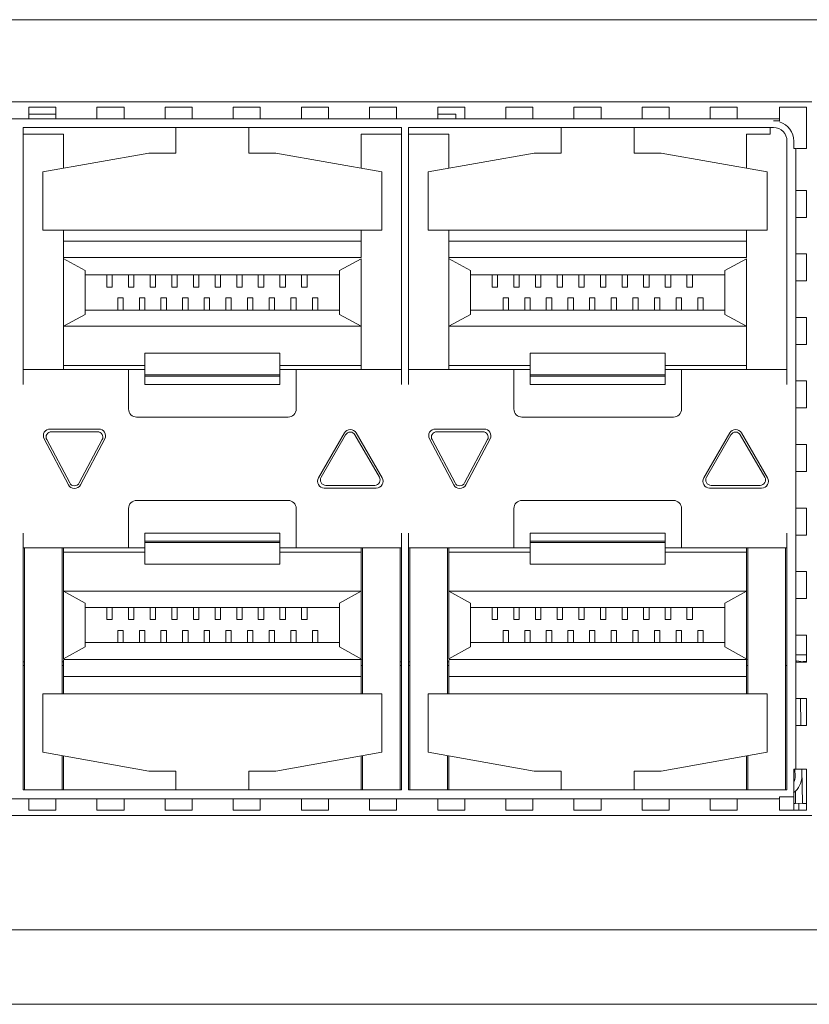
# Model space of a CAD drawing. Units: millimetres. Extents: x -1552 to 581, y -13001 to -11669.
# Drawn here: x -346 to -317, y -11891 to -11855 of the extents above; entities that cross this region are included whole.
import ezdxf

# ---------------------------------------------------------------- set-up
doc = ezdxf.new("R2010")
doc.units = ezdxf.units.MM

msp = doc.modelspace()

# ---------------------------------------------------------------- linework, layer by layer
at = {"linetype": 'Continuous', "lineweight": 0}
for p, q in [((-296.607, -11855.075), (-675.207, -11855.075)), ((-403.517, -11858.115), (-316.417, -11858.115)), ((-345.379, -11858.315), (-345.379, -11858.713)), ((-345.379, -11858.315), (-344.379, -11858.315)), ((-344.379, -11858.315), (-344.379, -11858.713)), ((-342.859, -11858.315), (-342.859, -11858.713)), ((-342.859, -11858.315), (-341.859, -11858.315)), ((-341.859, -11858.315), (-341.859, -11858.713)), ((-340.339, -11858.315), (-340.339, -11858.713)), ((-340.339, -11858.315), (-339.339, -11858.315)), ((-339.339, -11858.315), (-339.339, -11858.713)), ((-337.819, -11858.315), (-337.819, -11858.713)), ((-337.819, -11858.315), (-336.819, -11858.315)), ((-336.819, -11858.315), (-336.819, -11858.713)), ((-335.299, -11858.315), (-335.299, -11858.713)), ((-335.299, -11858.315), (-334.299, -11858.315)), ((-334.299, -11858.315), (-334.299, -11858.713)), ((-332.779, -11858.315), (-332.779, -11858.713)), ((-332.779, -11858.315), (-331.779, -11858.315)), ((-331.779, -11858.315), (-331.779, -11858.713)), ((-330.259, -11858.315), (-330.259, -11858.713)), ((-330.259, -11858.315), (-329.259, -11858.315)), ((-329.259, -11858.315), (-329.259, -11858.713)), ((-327.739, -11858.315), (-327.739, -11858.713)), ((-327.739, -11858.315), (-326.739, -11858.315)), ((-326.739, -11858.315), (-326.739, -11858.713)), ((-325.219, -11858.315), (-325.219, -11858.713)), ((-325.219, -11858.315), (-324.219, -11858.315)), ((-324.219, -11858.315), (-324.219, -11858.713)), ((-322.699, -11858.315), (-322.699, -11858.713)), ((-322.699, -11858.315), (-321.699, -11858.315)), ((-321.699, -11858.315), (-321.699, -11858.713)), ((-320.179, -11858.315), (-320.179, -11858.713)), ((-320.179, -11858.315), (-319.179, -11858.315)), ((-319.179, -11858.315), (-319.179, -11858.713)), ((-317.614, -11858.725), (-317.614, -11858.315)), ((-317.614, -11858.315), (-316.617, -11858.315)), ((-316.617, -11858.315), (-316.617, -11859.837)), ((-344.379, -11858.565), (-345.379, -11858.565)), ((-329.592, -11858.565), (-330.259, -11858.565)), ((-329.592, -11858.565), (-329.592, -11858.736)), ((-402.319, -11858.736), (-317.614, -11858.736)), ((-345.592, -11859.065), (-345.592, -11868.565)), ((-345.592, -11859.065), (-331.592, -11859.065)), ((-339.942, -11860.015), (-339.942, -11859.065)), ((-337.242, -11859.065), (-337.242, -11860.015)), ((-331.592, -11859.065), (-331.592, -11868.565)), ((-331.342, -11859.065), (-331.342, -11868.565)), ((-331.342, -11859.065), (-317.842, -11859.065)), ((-325.692, -11860.015), (-325.692, -11859.065)), ((-322.992, -11859.065), (-322.992, -11860.015)), ((-317.967, -11859.315), (-317.967, -11859.065)), ((-317.842, -11858.815), (-317.614, -11858.815)), ((-317.614, -11858.736), (-317.614, -11858.815)), ((-344.092, -11859.315), (-345.592, -11859.315)), ((-344.092, -11860.57), (-344.092, -11859.315)), ((-333.092, -11860.57), (-333.092, -11859.315)), ((-331.592, -11859.315), (-333.092, -11859.315)), ((-329.842, -11859.315), (-331.342, -11859.315)), ((-329.842, -11860.57), (-329.842, -11859.315)), ((-318.842, -11860.57), (-318.842, -11859.315)), ((-317.967, -11859.315), (-318.842, -11859.315)), ((-317.342, -11859.565), (-317.342, -11868.565)), ((-317.092, -11859.837), (-317.092, -11859.565)), ((-344.859, -11860.706), (-340.942, -11860.015)), ((-339.942, -11860.015), (-340.942, -11860.015)), ((-337.242, -11860.015), (-336.242, -11860.015)), ((-336.242, -11860.015), (-332.324, -11860.706)), ((-330.609, -11860.706), (-326.692, -11860.015)), ((-325.692, -11860.015), (-326.692, -11860.015)), ((-322.992, -11860.015), (-321.992, -11860.015)), ((-321.992, -11860.015), (-318.074, -11860.706)), ((-317.092, -11859.837), (-317.013, -11859.837)), ((-317.013, -11859.837), (-317.013, -11882.792)), ((-316.617, -11859.837), (-316.99, -11859.837)), ((-344.859, -11862.865), (-344.859, -11860.706)), ((-332.324, -11862.865), (-332.324, -11860.706)), ((-330.609, -11862.865), (-330.609, -11860.706)), ((-318.074, -11862.865), (-318.074, -11860.706)), ((-316.99, -11861.387), (-316.617, -11861.387)), ((-316.617, -11861.387), (-316.617, -11862.387)), ((-316.99, -11862.387), (-316.617, -11862.387)), ((-344.859, -11862.865), (-332.324, -11862.865)), ((-344.092, -11868.015), (-344.092, -11862.865)), ((-333.092, -11863.865), (-333.092, -11862.865)), ((-330.609, -11862.865), (-318.074, -11862.865)), ((-329.842, -11868.015), (-329.842, -11862.865)), ((-318.842, -11863.865), (-318.842, -11862.865)), ((-333.092, -11863.265), (-344.092, -11863.265)), ((-318.842, -11863.265), (-329.842, -11863.265)), ((-316.99, -11863.737), (-316.617, -11863.737)), ((-316.617, -11863.737), (-316.617, -11864.737)), ((-343.292, -11864.351), (-344.113, -11863.903)), ((-333.092, -11863.865), (-344.092, -11863.865)), ((-333.892, -11864.351), (-333.092, -11863.915)), ((-333.092, -11868.015), (-333.092, -11863.915)), ((-329.042, -11864.351), (-329.863, -11863.903)), ((-318.842, -11863.865), (-329.842, -11863.865)), ((-319.642, -11864.351), (-318.842, -11863.915)), ((-318.842, -11868.015), (-318.842, -11863.915)), ((-343.292, -11864.351), (-343.292, -11865.978)), ((-333.892, -11864.515), (-343.292, -11864.515)), ((-342.492, -11864.515), (-342.492, -11864.965)), ((-342.292, -11864.965), (-342.292, -11864.515)), ((-341.692, -11864.515), (-341.692, -11864.965)), ((-341.492, -11864.965), (-341.492, -11864.515)), ((-340.892, -11864.515), (-340.892, -11864.965)), ((-340.692, -11864.965), (-340.692, -11864.515)), ((-340.092, -11864.515), (-340.092, -11864.965)), ((-339.892, -11864.965), (-339.892, -11864.515)), ((-339.292, -11864.515), (-339.292, -11864.965)), ((-339.092, -11864.965), (-339.092, -11864.515)), ((-338.492, -11864.515), (-338.492, -11864.965)), ((-338.292, -11864.965), (-338.292, -11864.515)), ((-337.692, -11864.515), (-337.692, -11864.965)), ((-337.492, -11864.965), (-337.492, -11864.515)), ((-336.892, -11864.515), (-336.892, -11864.965)), ((-336.692, -11864.965), (-336.692, -11864.515)), ((-336.092, -11864.515), (-336.092, -11864.965)), ((-335.892, -11864.965), (-335.892, -11864.515)), ((-335.292, -11864.515), (-335.292, -11864.965)), ((-335.092, -11864.965), (-335.092, -11864.515)), ((-333.892, -11864.351), (-333.892, -11865.978)), ((-329.042, -11864.351), (-329.042, -11865.978)), ((-319.642, -11864.515), (-329.042, -11864.515)), ((-328.242, -11864.515), (-328.242, -11864.965)), ((-328.042, -11864.965), (-328.042, -11864.515)), ((-327.442, -11864.515), (-327.442, -11864.965)), ((-327.242, -11864.965), (-327.242, -11864.515)), ((-326.642, -11864.515), (-326.642, -11864.965)), ((-326.442, -11864.965), (-326.442, -11864.515)), ((-325.842, -11864.515), (-325.842, -11864.965)), ((-325.642, -11864.965), (-325.642, -11864.515)), ((-325.042, -11864.515), (-325.042, -11864.965)), ((-324.842, -11864.965), (-324.842, -11864.515)), ((-324.242, -11864.515), (-324.242, -11864.965)), ((-324.042, -11864.965), (-324.042, -11864.515)), ((-323.442, -11864.515), (-323.442, -11864.965)), ((-323.242, -11864.965), (-323.242, -11864.515)), ((-322.642, -11864.515), (-322.642, -11864.965)), ((-322.442, -11864.965), (-322.442, -11864.515)), ((-321.842, -11864.515), (-321.842, -11864.965)), ((-321.642, -11864.965), (-321.642, -11864.515)), ((-321.042, -11864.515), (-321.042, -11864.965)), ((-320.842, -11864.965), (-320.842, -11864.515)), ((-319.642, -11864.351), (-319.642, -11865.978)), ((-316.99, -11864.737), (-316.617, -11864.737)), ((-342.492, -11864.965), (-342.292, -11864.965)), ((-341.692, -11864.965), (-341.492, -11864.965)), ((-340.892, -11864.965), (-340.692, -11864.965)), ((-340.092, -11864.965), (-339.892, -11864.965)), ((-339.292, -11864.965), (-339.092, -11864.965)), ((-338.492, -11864.965), (-338.292, -11864.965)), ((-337.692, -11864.965), (-337.492, -11864.965)), ((-336.892, -11864.965), (-336.692, -11864.965)), ((-336.092, -11864.965), (-335.892, -11864.965)), ((-335.292, -11864.965), (-335.092, -11864.965)), ((-328.242, -11864.965), (-328.042, -11864.965)), ((-327.442, -11864.965), (-327.242, -11864.965)), ((-326.642, -11864.965), (-326.442, -11864.965)), ((-325.842, -11864.965), (-325.642, -11864.965)), ((-325.042, -11864.965), (-324.842, -11864.965)), ((-324.242, -11864.965), (-324.042, -11864.965)), ((-323.442, -11864.965), (-323.242, -11864.965)), ((-322.642, -11864.965), (-322.442, -11864.965)), ((-321.842, -11864.965), (-321.642, -11864.965)), ((-321.042, -11864.965), (-320.842, -11864.965)), ((-342.092, -11865.365), (-342.092, -11865.815)), ((-342.092, -11865.365), (-341.892, -11865.365)), ((-341.892, -11865.815), (-341.892, -11865.365)), ((-341.292, -11865.365), (-341.292, -11865.815)), ((-341.292, -11865.365), (-341.092, -11865.365)), ((-341.092, -11865.815), (-341.092, -11865.365)), ((-340.492, -11865.365), (-340.492, -11865.815)), ((-340.492, -11865.365), (-340.292, -11865.365)), ((-340.292, -11865.815), (-340.292, -11865.365)), ((-339.692, -11865.365), (-339.692, -11865.815)), ((-339.692, -11865.365), (-339.492, -11865.365)), ((-339.492, -11865.815), (-339.492, -11865.365)), ((-338.892, -11865.365), (-338.892, -11865.815)), ((-338.892, -11865.365), (-338.692, -11865.365)), ((-338.692, -11865.815), (-338.692, -11865.365)), ((-338.092, -11865.365), (-338.092, -11865.815)), ((-338.092, -11865.365), (-337.892, -11865.365)), ((-337.892, -11865.815), (-337.892, -11865.365)), ((-337.292, -11865.365), (-337.292, -11865.815)), ((-337.292, -11865.365), (-337.092, -11865.365)), ((-337.092, -11865.815), (-337.092, -11865.365)), ((-336.492, -11865.365), (-336.492, -11865.815)), ((-336.492, -11865.365), (-336.292, -11865.365)), ((-336.292, -11865.815), (-336.292, -11865.365)), ((-335.692, -11865.365), (-335.692, -11865.815)), ((-335.692, -11865.365), (-335.492, -11865.365)), ((-335.492, -11865.815), (-335.492, -11865.365)), ((-334.892, -11865.365), (-334.892, -11865.815)), ((-334.892, -11865.365), (-334.692, -11865.365)), ((-334.692, -11865.815), (-334.692, -11865.365)), ((-327.842, -11865.365), (-327.842, -11865.815)), ((-327.842, -11865.365), (-327.642, -11865.365)), ((-327.642, -11865.815), (-327.642, -11865.365)), ((-327.042, -11865.365), (-327.042, -11865.815)), ((-327.042, -11865.365), (-326.842, -11865.365)), ((-326.842, -11865.815), (-326.842, -11865.365)), ((-326.242, -11865.365), (-326.242, -11865.815)), ((-326.242, -11865.365), (-326.042, -11865.365)), ((-326.042, -11865.815), (-326.042, -11865.365)), ((-325.442, -11865.365), (-325.442, -11865.815)), ((-325.442, -11865.365), (-325.242, -11865.365)), ((-325.242, -11865.815), (-325.242, -11865.365)), ((-324.642, -11865.365), (-324.642, -11865.815)), ((-324.642, -11865.365), (-324.442, -11865.365)), ((-324.442, -11865.815), (-324.442, -11865.365)), ((-323.842, -11865.365), (-323.842, -11865.815)), ((-323.842, -11865.365), (-323.642, -11865.365)), ((-323.642, -11865.815), (-323.642, -11865.365)), ((-323.042, -11865.365), (-323.042, -11865.815)), ((-323.042, -11865.365), (-322.842, -11865.365)), ((-322.842, -11865.815), (-322.842, -11865.365)), ((-322.242, -11865.365), (-322.242, -11865.815)), ((-322.242, -11865.365), (-322.042, -11865.365)), ((-322.042, -11865.815), (-322.042, -11865.365)), ((-321.442, -11865.365), (-321.442, -11865.815)), ((-321.442, -11865.365), (-321.242, -11865.365)), ((-321.242, -11865.815), (-321.242, -11865.365)), ((-320.642, -11865.365), (-320.642, -11865.815)), ((-320.642, -11865.365), (-320.442, -11865.365)), ((-320.442, -11865.815), (-320.442, -11865.365)), ((-343.292, -11865.978), (-344.092, -11866.415)), ((-333.892, -11865.815), (-343.292, -11865.815)), ((-333.892, -11865.978), (-333.092, -11866.415)), ((-329.042, -11865.978), (-329.842, -11866.415)), ((-319.642, -11865.815), (-329.042, -11865.815)), ((-319.642, -11865.978), (-318.842, -11866.415)), ((-316.99, -11866.087), (-316.617, -11866.087)), ((-316.617, -11866.087), (-316.617, -11867.087)), ((-344.092, -11866.415), (-333.092, -11866.415)), ((-329.842, -11866.415), (-318.842, -11866.415)), ((-316.99, -11867.087), (-316.617, -11867.087)), ((-341.092, -11867.415), (-341.092, -11868.565)), ((-336.092, -11867.415), (-341.092, -11867.415)), ((-336.092, -11868.565), (-336.092, -11867.415)), ((-326.842, -11867.415), (-326.842, -11868.565)), ((-321.842, -11867.415), (-326.842, -11867.415)), ((-321.842, -11868.565), (-321.842, -11867.415)), ((-345.592, -11868.015), (-341.092, -11868.015)), ((-341.092, -11867.865), (-344.092, -11867.865)), ((-341.692, -11869.475), (-341.692, -11868.015)), ((-333.092, -11867.865), (-336.092, -11867.865)), ((-336.092, -11868.015), (-331.592, -11868.015)), ((-335.492, -11868.015), (-335.492, -11869.475)), ((-331.342, -11868.015), (-326.842, -11868.015)), ((-326.842, -11867.865), (-329.842, -11867.865)), ((-327.442, -11869.475), (-327.442, -11868.015)), ((-318.842, -11867.865), (-321.842, -11867.865)), ((-321.842, -11868.015), (-317.342, -11868.015)), ((-321.242, -11868.015), (-321.242, -11869.475)), ((-336.092, -11868.215), (-341.092, -11868.215)), ((-341.092, -11868.265), (-336.092, -11868.265)), ((-321.842, -11868.215), (-326.842, -11868.215)), ((-326.842, -11868.265), (-321.842, -11868.265)), ((-316.99, -11868.437), (-316.617, -11868.437)), ((-316.617, -11868.437), (-316.617, -11869.437)), ((-336.092, -11868.565), (-341.092, -11868.565)), ((-321.842, -11868.565), (-326.842, -11868.565)), ((-316.99, -11869.437), (-316.617, -11869.437)), ((-335.792, -11869.775), (-341.392, -11869.775)), ((-321.542, -11869.775), (-327.142, -11869.775)), ((-344.592, -11870.215), (-342.792, -11870.215)), ((-342.842, -11870.315), (-344.542, -11870.315)), ((-333.708, -11870.357), (-334.67, -11872.023)), ((-332.313, -11872.023), (-333.275, -11870.357)), ((-330.342, -11870.215), (-328.542, -11870.215)), ((-328.592, -11870.315), (-330.292, -11870.315)), ((-319.458, -11870.357), (-320.42, -11872.023)), ((-318.063, -11872.023), (-319.025, -11870.357)), ((-344.813, -11870.582), (-343.913, -11872.282)), ((-343.868, -11872.209), (-344.718, -11870.609)), ((-342.665, -11870.609), (-343.515, -11872.209)), ((-343.471, -11872.282), (-342.571, -11870.582)), ((-334.571, -11871.999), (-333.665, -11870.43)), ((-333.318, -11870.43), (-332.413, -11871.999)), ((-330.563, -11870.582), (-329.663, -11872.282)), ((-329.618, -11872.209), (-330.468, -11870.609)), ((-328.415, -11870.609), (-329.265, -11872.209)), ((-329.221, -11872.282), (-328.321, -11870.582)), ((-320.321, -11871.999), (-319.415, -11870.43)), ((-319.068, -11870.43), (-318.163, -11871.999)), ((-316.99, -11870.787), (-316.617, -11870.787)), ((-316.617, -11870.787), (-316.617, -11871.787)), ((-316.99, -11871.787), (-316.617, -11871.787)), ((-332.53, -11872.398), (-334.453, -11872.398)), ((-334.398, -11872.299), (-332.586, -11872.299)), ((-318.28, -11872.398), (-320.203, -11872.398)), ((-320.148, -11872.299), (-318.336, -11872.299)), ((-341.392, -11872.855), (-335.792, -11872.855)), ((-327.142, -11872.855), (-321.542, -11872.855)), ((-341.692, -11874.615), (-341.692, -11873.155)), ((-335.492, -11873.155), (-335.492, -11874.615)), ((-327.442, -11874.615), (-327.442, -11873.155)), ((-321.242, -11873.155), (-321.242, -11874.615)), ((-316.99, -11873.137), (-316.617, -11873.137)), ((-316.617, -11873.137), (-316.617, -11874.137)), ((-345.592, -11874.065), (-345.592, -11883.565)), ((-341.092, -11874.065), (-341.092, -11875.215)), ((-341.092, -11874.065), (-336.092, -11874.065)), ((-336.092, -11874.365), (-341.092, -11874.365)), ((-336.092, -11875.215), (-336.092, -11874.065)), ((-331.592, -11874.065), (-331.592, -11883.565)), ((-331.342, -11874.065), (-331.342, -11883.565)), ((-326.842, -11874.065), (-326.842, -11875.215)), ((-326.842, -11874.065), (-321.842, -11874.065)), ((-321.842, -11874.365), (-326.842, -11874.365)), ((-321.842, -11875.215), (-321.842, -11874.065)), ((-317.342, -11874.065), (-317.342, -11883.565)), ((-316.99, -11874.137), (-316.617, -11874.137)), ((-341.092, -11874.615), (-345.592, -11874.615)), ((-345.542, -11874.615), (-345.542, -11883.565)), ((-344.142, -11880.015), (-344.142, -11874.615)), ((-344.092, -11878.715), (-344.092, -11874.615)), ((-341.092, -11874.415), (-336.092, -11874.415)), ((-331.592, -11874.615), (-336.092, -11874.615)), ((-333.092, -11880.015), (-333.092, -11874.615)), ((-333.042, -11874.615), (-333.042, -11880.015)), ((-331.642, -11883.565), (-331.642, -11874.615)), ((-326.842, -11874.615), (-331.342, -11874.615)), ((-331.292, -11874.615), (-331.292, -11883.565)), ((-329.892, -11880.015), (-329.892, -11874.615)), ((-329.842, -11878.715), (-329.842, -11874.615)), ((-326.842, -11874.415), (-321.842, -11874.415)), ((-317.342, -11874.615), (-321.842, -11874.615)), ((-318.842, -11880.015), (-318.842, -11874.615)), ((-318.792, -11874.615), (-318.792, -11880.015)), ((-317.392, -11883.544), (-317.392, -11874.615)), ((-341.092, -11874.765), (-344.092, -11874.765)), ((-333.092, -11874.765), (-336.092, -11874.765)), ((-326.842, -11874.765), (-329.842, -11874.765)), ((-318.842, -11874.765), (-321.842, -11874.765)), ((-336.092, -11875.215), (-341.092, -11875.215)), ((-321.842, -11875.215), (-326.842, -11875.215)), ((-316.99, -11875.487), (-316.617, -11875.487)), ((-316.617, -11875.487), (-316.617, -11876.487)), ((-343.292, -11876.651), (-344.092, -11876.215)), ((-344.092, -11876.215), (-333.092, -11876.215)), ((-333.892, -11876.651), (-333.092, -11876.215)), ((-329.042, -11876.651), (-329.842, -11876.215)), ((-329.842, -11876.215), (-318.842, -11876.215)), ((-319.642, -11876.651), (-318.842, -11876.215)), ((-316.99, -11876.487), (-316.617, -11876.487)), ((-343.292, -11878.278), (-343.292, -11876.651)), ((-333.892, -11876.815), (-343.292, -11876.815)), ((-342.492, -11876.815), (-342.492, -11877.265)), ((-342.292, -11877.265), (-342.292, -11876.815)), ((-341.692, -11876.815), (-341.692, -11877.265)), ((-341.492, -11877.265), (-341.492, -11876.815)), ((-340.892, -11876.815), (-340.892, -11877.265)), ((-340.692, -11877.265), (-340.692, -11876.815)), ((-340.092, -11876.815), (-340.092, -11877.265)), ((-339.892, -11877.265), (-339.892, -11876.815)), ((-339.292, -11876.815), (-339.292, -11877.265)), ((-339.092, -11877.265), (-339.092, -11876.815)), ((-338.492, -11876.815), (-338.492, -11877.265)), ((-338.292, -11877.265), (-338.292, -11876.815)), ((-337.692, -11876.815), (-337.692, -11877.265)), ((-337.492, -11877.265), (-337.492, -11876.815)), ((-336.892, -11876.815), (-336.892, -11877.265)), ((-336.692, -11877.265), (-336.692, -11876.815)), ((-336.092, -11876.815), (-336.092, -11877.265)), ((-335.892, -11877.265), (-335.892, -11876.815)), ((-335.292, -11876.815), (-335.292, -11877.265)), ((-335.092, -11877.265), (-335.092, -11876.815)), ((-333.892, -11878.278), (-333.892, -11876.651)), ((-329.042, -11878.278), (-329.042, -11876.651)), ((-319.642, -11876.815), (-329.042, -11876.815)), ((-328.242, -11876.815), (-328.242, -11877.265)), ((-328.042, -11877.265), (-328.042, -11876.815)), ((-327.442, -11876.815), (-327.442, -11877.265)), ((-327.242, -11877.265), (-327.242, -11876.815)), ((-326.642, -11876.815), (-326.642, -11877.265)), ((-326.442, -11877.265), (-326.442, -11876.815)), ((-325.842, -11876.815), (-325.842, -11877.265)), ((-325.642, -11877.265), (-325.642, -11876.815)), ((-325.042, -11876.815), (-325.042, -11877.265)), ((-324.842, -11877.265), (-324.842, -11876.815)), ((-324.242, -11876.815), (-324.242, -11877.265)), ((-324.042, -11877.265), (-324.042, -11876.815)), ((-323.442, -11876.815), (-323.442, -11877.265)), ((-323.242, -11877.265), (-323.242, -11876.815)), ((-322.642, -11876.815), (-322.642, -11877.265)), ((-322.442, -11877.265), (-322.442, -11876.815)), ((-321.842, -11876.815), (-321.842, -11877.265)), ((-321.642, -11877.265), (-321.642, -11876.815)), ((-321.042, -11876.815), (-321.042, -11877.265)), ((-320.842, -11877.265), (-320.842, -11876.815)), ((-319.642, -11878.278), (-319.642, -11876.651)), ((-342.492, -11877.265), (-342.292, -11877.265)), ((-341.692, -11877.265), (-341.492, -11877.265)), ((-340.892, -11877.265), (-340.692, -11877.265)), ((-340.092, -11877.265), (-339.892, -11877.265)), ((-339.292, -11877.265), (-339.092, -11877.265)), ((-338.492, -11877.265), (-338.292, -11877.265)), ((-337.692, -11877.265), (-337.492, -11877.265)), ((-336.892, -11877.265), (-336.692, -11877.265)), ((-336.092, -11877.265), (-335.892, -11877.265)), ((-335.292, -11877.265), (-335.092, -11877.265)), ((-328.242, -11877.265), (-328.042, -11877.265)), ((-327.442, -11877.265), (-327.242, -11877.265)), ((-326.642, -11877.265), (-326.442, -11877.265)), ((-325.842, -11877.265), (-325.642, -11877.265)), ((-325.042, -11877.265), (-324.842, -11877.265)), ((-324.242, -11877.265), (-324.042, -11877.265)), ((-323.442, -11877.265), (-323.242, -11877.265)), ((-322.642, -11877.265), (-322.442, -11877.265)), ((-321.842, -11877.265), (-321.642, -11877.265)), ((-321.042, -11877.265), (-320.842, -11877.265)), ((-342.092, -11877.665), (-342.092, -11878.115)), ((-342.092, -11877.665), (-341.892, -11877.665)), ((-341.892, -11878.115), (-341.892, -11877.665)), ((-341.292, -11877.665), (-341.292, -11878.115)), ((-341.292, -11877.665), (-341.092, -11877.665)), ((-341.092, -11878.115), (-341.092, -11877.665)), ((-340.492, -11877.665), (-340.492, -11878.115)), ((-340.492, -11877.665), (-340.292, -11877.665)), ((-340.292, -11878.115), (-340.292, -11877.665)), ((-339.692, -11877.665), (-339.692, -11878.115)), ((-339.692, -11877.665), (-339.492, -11877.665)), ((-339.492, -11878.115), (-339.492, -11877.665)), ((-338.892, -11877.665), (-338.892, -11878.115)), ((-338.892, -11877.665), (-338.692, -11877.665)), ((-338.692, -11878.115), (-338.692, -11877.665)), ((-338.092, -11877.665), (-338.092, -11878.115)), ((-338.092, -11877.665), (-337.892, -11877.665)), ((-337.892, -11878.115), (-337.892, -11877.665)), ((-337.292, -11877.665), (-337.292, -11878.115)), ((-337.292, -11877.665), (-337.092, -11877.665)), ((-337.092, -11878.115), (-337.092, -11877.665)), ((-336.492, -11877.665), (-336.492, -11878.115)), ((-336.492, -11877.665), (-336.292, -11877.665)), ((-336.292, -11878.115), (-336.292, -11877.665)), ((-335.692, -11877.665), (-335.692, -11878.115)), ((-335.692, -11877.665), (-335.492, -11877.665)), ((-335.492, -11878.115), (-335.492, -11877.665)), ((-334.892, -11877.665), (-334.892, -11878.115)), ((-334.892, -11877.665), (-334.692, -11877.665)), ((-334.692, -11878.115), (-334.692, -11877.665)), ((-327.842, -11877.665), (-327.842, -11878.115)), ((-327.842, -11877.665), (-327.642, -11877.665)), ((-327.642, -11878.115), (-327.642, -11877.665)), ((-327.042, -11877.665), (-327.042, -11878.115)), ((-327.042, -11877.665), (-326.842, -11877.665)), ((-326.842, -11878.115), (-326.842, -11877.665)), ((-326.242, -11877.665), (-326.242, -11878.115)), ((-326.242, -11877.665), (-326.042, -11877.665)), ((-326.042, -11878.115), (-326.042, -11877.665)), ((-325.442, -11877.665), (-325.442, -11878.115)), ((-325.442, -11877.665), (-325.242, -11877.665)), ((-325.242, -11878.115), (-325.242, -11877.665)), ((-324.642, -11877.665), (-324.642, -11878.115)), ((-324.642, -11877.665), (-324.442, -11877.665)), ((-324.442, -11878.115), (-324.442, -11877.665)), ((-323.842, -11877.665), (-323.842, -11878.115)), ((-323.842, -11877.665), (-323.642, -11877.665)), ((-323.642, -11878.115), (-323.642, -11877.665)), ((-323.042, -11877.665), (-323.042, -11878.115)), ((-323.042, -11877.665), (-322.842, -11877.665)), ((-322.842, -11878.115), (-322.842, -11877.665)), ((-322.242, -11877.665), (-322.242, -11878.115)), ((-322.242, -11877.665), (-322.042, -11877.665)), ((-322.042, -11878.115), (-322.042, -11877.665)), ((-321.442, -11877.665), (-321.442, -11878.115)), ((-321.442, -11877.665), (-321.242, -11877.665)), ((-321.242, -11878.115), (-321.242, -11877.665)), ((-320.642, -11877.665), (-320.642, -11878.115)), ((-320.642, -11877.665), (-320.442, -11877.665)), ((-320.442, -11878.115), (-320.442, -11877.665)), ((-316.99, -11877.837), (-316.617, -11877.837)), ((-316.617, -11877.837), (-316.617, -11878.837)), ((-343.292, -11878.278), (-344.092, -11878.715)), ((-333.892, -11878.115), (-343.292, -11878.115)), ((-333.892, -11878.278), (-333.071, -11878.728)), ((-329.042, -11878.278), (-329.842, -11878.715)), ((-319.642, -11878.115), (-329.042, -11878.115)), ((-319.642, -11878.278), (-318.821, -11878.728)), ((-344.092, -11878.739), (-333.092, -11878.739)), ((-333.071, -11878.728), (-333.053, -11878.737)), ((-329.842, -11878.739), (-318.842, -11878.739)), ((-318.821, -11878.728), (-318.803, -11878.737)), ((-317.013, -11878.565), (-316.617, -11878.565)), ((-345.592, -11878.825), (-345.542, -11878.825)), ((-345.592, -11878.965), (-345.542, -11878.965)), ((-344.142, -11878.825), (-344.092, -11878.825)), ((-344.142, -11878.965), (-344.092, -11878.965)), ((-344.092, -11878.765), (-344.092, -11880.015)), ((-333.092, -11878.965), (-333.042, -11878.965)), ((-331.642, -11878.825), (-331.592, -11878.825)), ((-331.642, -11878.965), (-331.592, -11878.965)), ((-331.342, -11878.825), (-331.292, -11878.825)), ((-331.342, -11878.965), (-331.292, -11878.965)), ((-329.892, -11878.825), (-329.842, -11878.825)), ((-329.892, -11878.965), (-329.842, -11878.965)), ((-329.842, -11878.765), (-329.842, -11880.015)), ((-318.842, -11878.965), (-318.792, -11878.965)), ((-317.392, -11878.965), (-317.342, -11878.965)), ((-316.997, -11878.84), (-316.989, -11878.785)), ((-316.99, -11878.837), (-316.617, -11878.837)), ((-316.989, -11878.785), (-316.742, -11878.824)), ((-316.617, -11878.815), (-316.742, -11878.815)), ((-333.092, -11879.365), (-344.092, -11879.365)), ((-318.842, -11879.365), (-329.842, -11879.365)), ((-344.859, -11880.015), (-344.859, -11882.174)), ((-344.859, -11880.015), (-332.324, -11880.015)), ((-332.324, -11880.015), (-332.324, -11882.174)), ((-330.609, -11880.015), (-330.609, -11882.174)), ((-330.609, -11880.015), (-318.074, -11880.015)), ((-318.074, -11880.015), (-318.074, -11882.174)), ((-316.99, -11880.187), (-316.617, -11880.187)), ((-316.842, -11880.187), (-316.824, -11881.187)), ((-316.617, -11880.187), (-316.617, -11881.187)), ((-316.99, -11881.187), (-316.617, -11881.187)), ((-344.859, -11882.174), (-340.942, -11882.865)), ((-344.142, -11882.301), (-344.142, -11883.565)), ((-344.092, -11883.565), (-344.092, -11882.309)), ((-336.242, -11882.865), (-332.324, -11882.174)), ((-333.092, -11883.565), (-333.092, -11882.309)), ((-333.042, -11882.301), (-333.042, -11883.565)), ((-330.609, -11882.174), (-326.692, -11882.865)), ((-329.892, -11882.301), (-329.892, -11883.565)), ((-329.842, -11883.565), (-329.842, -11882.309)), ((-321.992, -11882.865), (-318.074, -11882.174)), ((-318.842, -11883.565), (-318.842, -11882.309)), ((-318.792, -11882.301), (-318.792, -11883.565)), ((-340.942, -11882.865), (-339.942, -11882.865)), ((-339.942, -11882.865), (-339.942, -11883.565)), ((-337.242, -11883.565), (-337.242, -11882.865)), ((-337.242, -11882.865), (-336.242, -11882.865)), ((-326.692, -11882.865), (-325.692, -11882.865)), ((-325.692, -11882.865), (-325.692, -11883.565)), ((-322.992, -11883.565), (-322.992, -11882.865)), ((-322.992, -11882.865), (-321.992, -11882.865)), ((-317.092, -11884.315), (-317.092, -11882.792)), ((-317.013, -11882.792), (-317.092, -11882.792)), ((-317.042, -11883.064), (-317.046, -11882.793)), ((-317.002, -11882.792), (-316.617, -11882.792)), ((-316.796, -11882.792), (-316.774, -11884.06)), ((-316.617, -11882.792), (-316.617, -11884.315)), ((-345.592, -11883.565), (-331.592, -11883.565)), ((-331.342, -11883.565), (-317.342, -11883.565)), ((-317.614, -11883.815), (-317.614, -11883.893)), ((-317.092, -11883.815), (-317.614, -11883.815)), ((-317.024, -11884.065), (-317.032, -11883.615)), ((-317.614, -11883.893), (-402.319, -11883.893)), ((-345.379, -11883.917), (-345.379, -11884.315)), ((-344.379, -11883.917), (-344.379, -11884.315)), ((-342.859, -11883.917), (-342.859, -11884.315)), ((-341.859, -11883.917), (-341.859, -11884.315)), ((-340.339, -11883.917), (-340.339, -11884.315)), ((-339.339, -11883.917), (-339.339, -11884.315)), ((-337.819, -11883.917), (-337.819, -11884.315)), ((-336.819, -11883.917), (-336.819, -11884.315)), ((-335.299, -11883.917), (-335.299, -11884.315)), ((-334.299, -11883.917), (-334.299, -11884.315)), ((-332.779, -11883.917), (-332.779, -11884.315)), ((-331.779, -11883.917), (-331.779, -11884.315)), ((-330.259, -11883.917), (-330.259, -11884.315)), ((-329.259, -11883.917), (-329.259, -11884.315)), ((-327.739, -11883.917), (-327.739, -11884.315)), ((-326.739, -11883.917), (-326.739, -11884.315)), ((-325.219, -11883.917), (-325.219, -11884.315)), ((-324.219, -11883.917), (-324.219, -11884.315)), ((-322.699, -11883.917), (-322.699, -11884.315)), ((-321.699, -11883.917), (-321.699, -11884.315)), ((-320.179, -11883.917), (-320.179, -11884.315)), ((-319.179, -11883.917), (-319.179, -11884.315)), ((-317.614, -11884.315), (-317.614, -11883.917)), ((-317.092, -11884.065), (-317.024, -11884.065)), ((-316.774, -11884.06), (-317.024, -11884.065)), ((-316.907, -11884.315), (-316.907, -11884.065)), ((-316.774, -11884.065), (-316.617, -11884.065)), ((-316.417, -11884.515), (-403.517, -11884.515)), ((-344.379, -11884.315), (-345.379, -11884.315)), ((-341.859, -11884.315), (-342.859, -11884.315)), ((-339.339, -11884.315), (-340.339, -11884.315)), ((-336.819, -11884.315), (-337.819, -11884.315)), ((-334.299, -11884.315), (-335.299, -11884.315)), ((-331.779, -11884.315), (-332.779, -11884.315)), ((-329.259, -11884.315), (-330.259, -11884.315)), ((-326.739, -11884.315), (-327.739, -11884.315)), ((-324.219, -11884.315), (-325.219, -11884.315)), ((-321.699, -11884.315), (-322.699, -11884.315)), ((-319.179, -11884.315), (-320.179, -11884.315)), ((-316.617, -11884.315), (-317.614, -11884.315)), ((-304.438, -11888.745), (-364.755, -11888.745)), ((-365.295, -11891.495), (-303.973, -11891.495))]:
    msp.add_line(p, q, dxfattribs=at)
for centre, radius, start, end in [((-317.842, -11859.565), 0.5, 0, 90), ((-317.842, -11859.565), 0.75, 0, 72.3421), ((-341.392, -11869.475), 0.3, 180, 270), ((-335.792, -11869.475), 0.3, 270, 0), ((-327.142, -11869.475), 0.3, 180, 270), ((-321.542, -11869.475), 0.3, 270, 0), ((-344.592, -11870.465), 0.25, 90, 207.8973), ((-344.542, -11870.515), 0.2, 90, 207.9795), ((-342.842, -11870.515), 0.2, 332.0205, 90), ((-342.792, -11870.465), 0.25, 332.1027, 90), ((-333.492, -11870.482), 0.25, 30, 150), ((-333.492, -11870.53), 0.2, 30, 150), ((-330.342, -11870.465), 0.25, 90, 207.8973), ((-330.292, -11870.515), 0.2, 90, 207.9795), ((-328.592, -11870.515), 0.2, 332.0205, 90), ((-328.542, -11870.465), 0.25, 332.1027, 90), ((-319.242, -11870.482), 0.25, 30, 150), ((-319.242, -11870.53), 0.2, 30, 150), ((-334.453, -11872.148), 0.25, 150, 270), ((-334.398, -11872.099), 0.2, 150, 270), ((-332.586, -11872.099), 0.2, 270, 30), ((-332.53, -11872.148), 0.25, 270, 30), ((-320.203, -11872.148), 0.25, 150, 270), ((-320.148, -11872.099), 0.2, 150, 270), ((-318.336, -11872.099), 0.2, 270, 30), ((-318.28, -11872.148), 0.25, 270, 30), ((-343.692, -11872.165), 0.25, 207.8973, 332.1027), ((-343.692, -11872.115), 0.2, 207.9795, 332.0205), ((-329.442, -11872.165), 0.25, 207.8973, 332.1027), ((-329.442, -11872.115), 0.2, 207.9795, 332.0205), ((-341.392, -11873.155), 0.3, 90, 180), ((-335.792, -11873.155), 0.3, 0, 90), ((-327.142, -11873.155), 0.3, 90, 180), ((-321.542, -11873.155), 0.3, 0, 90), ((-317.542, -11883.065), 0.75, 306.0269, 0.0495), ((-317.542, -11883.065), 0.5, 334.1381, 1)]:
    msp.add_arc(centre, radius, start, end, dxfattribs=at)

doc.saveas('drawing.dxf')
